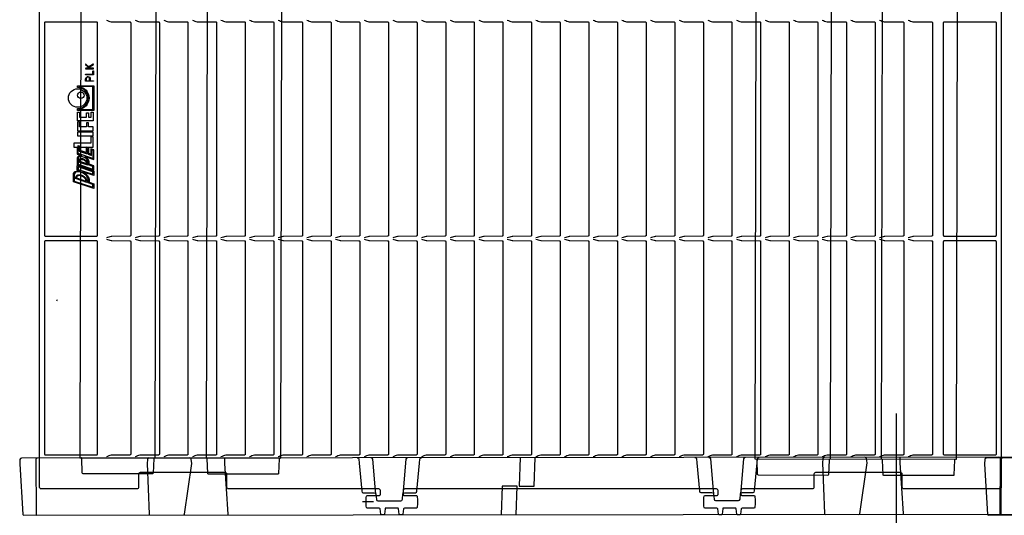
# Model space of a CAD drawing. Units: millimetres. Extents: x 54 to 12469, y 415 to 7968.
# Drawn here: x 6555 to 7167, y 3418 to 3726 of the extents above; entities that cross this region are included whole.
import ezdxf

# ---------------------------------------------------------------- set-up
doc = ezdxf.new("R2010")
doc.units = ezdxf.units.MM
doc.layers.add('Dimensions', color=1, linetype='Continuous')
doc.layers.add('TEXT', color=7, linetype='Continuous')

msp = doc.modelspace()

# ---------------------------------------------------------------- linework, layer by layer
for p, q in [((6640.289, 4017.996), (6639.104, 3453.497)), ((6672.326, 4017.929), (6671.14, 3453.43)), ((7060.288, 4017.114), (7059.103, 3452.615)), ((7091.14, 3452.548), (7092.325, 4017.047)), ((7100.394, 3184.318), (7100.394, 3481.06)), ((7003.459, 3418.561), (7003.455, 3418.501))]:
    msp.add_line(p, q)
at = {"color": 1}
msp.add_line((6599.316, 3642.474), (6598.196, 3642.849), dxfattribs=at)
for points in [[(7165.536, 4017.146), (7165.536, 3435.146, -0.4142136), (7164.536, 3434.146), (7105.036, 3434.146, -0.4142136), (7104.036, 3435.146), (7104.036, 3443.346, 0.4142136), (7103.036, 3444.346), (7050.036, 3444.346, 0.4142136), (7049.036, 3443.346), (7049.036, 3435.146, -0.4142136), (7048.036, 3434.146), (7004.653, 3434.146, 0.4142136), (7003.653, 3433.146), (7003.653, 3430.646, 0.4142136), (7004.153, 3430.146), (7011.808, 3430.146, -0.3766315), (7012.304, 3429.711, -0.0325103), (7012.536, 3426.146, -0.0325103), (7012.304, 3422.581, -0.3766315), (7011.808, 3422.146), (7004.342, 3422.146, 0.3791482), (7003.846, 3421.706), (7003.454, 3418.487, -0.3773416), (7002.961, 3418.048), (7001.534, 3418.039, -0.3896041), (7001.033, 3418.493), (7000.729, 3421.829, 0.3859167), (7000.234, 3422.283), (6992.838, 3422.283, 0.3859167), (6992.343, 3421.829), (6992.039, 3418.497, -0.387785), (6991.541, 3418.042), (6990.115, 3418.042, -0.3791481), (6989.619, 3418.482), (6989.226, 3421.706, 0.3791482), (6988.73, 3422.146), (6981.264, 3422.146, -0.3766315), (6980.768, 3422.581, -0.0324644), (6980.536, 3426.141, -0.0325562), (6980.768, 3429.711, -0.3766315), (6981.264, 3430.146), (6988.919, 3430.146, 0.4142136), (6989.419, 3430.646), (6989.419, 3433.146, 0.4142136), (6988.419, 3434.146), (6794.653, 3434.146, 0.4142136), (6793.653, 3433.146), (6793.653, 3430.646, 0.4142136), (6794.153, 3430.146), (6801.808, 3430.146, -0.3766315), (6802.304, 3429.711, -0.0325103), (6802.536, 3426.146, -0.0325103), (6802.304, 3422.581, -0.3766315), (6801.808, 3422.146), (6794.342, 3422.146, 0.3791482), (6793.846, 3421.706), (6793.453, 3418.482, -0.3791482), (6792.957, 3418.042), (6791.531, 3418.042, -0.3877849), (6791.033, 3418.497), (6790.729, 3421.829, 0.3859167), (6790.234, 3422.283), (6782.838, 3422.283, 0.3859167), (6782.343, 3421.829), (6782.039, 3418.497, -0.387785), (6781.541, 3418.042), (6780.115, 3418.042, -0.3791481), (6779.619, 3418.482), (6779.226, 3421.706, 0.3791482), (6778.73, 3422.146), (6771.264, 3422.146, -0.3766315), (6770.768, 3422.581, -0.0324644), (6770.536, 3426.141, -0.0325562), (6770.768, 3429.711, -0.3766315), (6771.264, 3430.146), (6778.919, 3430.146, 0.4142136), (6779.419, 3430.646), (6779.419, 3433.146, 0.4142136), (6778.419, 3434.146), (6685.036, 3434.146, -0.4142136), (6684.036, 3435.146), (6684.036, 3443.346, 0.4142136), (6683.036, 3444.346), (6630.036, 3444.346, 0.4142136), (6629.036, 3443.346), (6629.036, 3435.146, -0.4142136), (6628.036, 3434.146), (6568.536, 3434.146, -0.4142136), (6567.536, 3435.146), (6567.536, 4017.146)], [(6609.086, 3725.812, 0.0190742), (6612.029, 3724.869, 0.065843), (6612.419, 3724.815), (6623.668, 3724.742, -0.4142136), (6624.168, 3724.242), (6624.168, 3591.9, -0.4142136), (6623.668, 3591.4), (6612.419, 3591.327, 0.065843), (6612.029, 3591.272, 0.0190742), (6609.086, 3590.33)], [(6626.893, 3725.812, 0.0190742), (6629.836, 3724.869, 0.065843), (6630.226, 3724.815), (6641.475, 3724.742, -0.4142136), (6641.975, 3724.242), (6641.975, 3591.9, -0.4142136), (6641.475, 3591.4), (6630.226, 3591.327, 0.065843), (6629.836, 3591.272, 0.0190742), (6626.893, 3590.33)], [(6644.7, 3725.812, 0.0190742), (6647.643, 3724.869, 0.065843), (6648.032, 3724.815), (6659.282, 3724.742, -0.4142136), (6659.782, 3724.242), (6659.782, 3591.9, -0.4142136), (6659.282, 3591.4), (6648.032, 3591.327, 0.065843), (6647.643, 3591.272, 0.0190742), (6644.7, 3590.33)], [(6662.507, 3725.812, 0.0190742), (6665.45, 3724.869, 0.065843), (6665.839, 3724.815), (6677.089, 3724.742, -0.4142136), (6677.589, 3724.242), (6677.589, 3591.9, -0.4142136), (6677.089, 3591.4), (6665.839, 3591.327, 0.065843), (6665.45, 3591.272, 0.0190742), (6662.507, 3590.33)], [(6680.314, 3725.812, 0.0190742), (6683.257, 3724.869, 0.065843), (6683.646, 3724.815), (6694.895, 3724.742, -0.4142136), (6695.395, 3724.242), (6695.395, 3591.9, -0.4142136), (6694.895, 3591.4), (6683.646, 3591.327, 0.065843), (6683.257, 3591.272, 0.0190742), (6680.314, 3590.33)], [(6698.121, 3725.812, 0.0190742), (6701.064, 3724.869, 0.065843), (6701.453, 3724.815), (6712.702, 3724.742, -0.4142136), (6713.202, 3724.242), (6713.202, 3591.9, -0.4142136), (6712.702, 3591.4), (6701.453, 3591.327, 0.065843), (6701.064, 3591.272, 0.0190742), (6698.121, 3590.33)], [(6715.927, 3725.812, 0.0190742), (6718.871, 3724.869, 0.065843), (6719.26, 3724.815), (6730.509, 3724.742, -0.4142136), (6731.009, 3724.242), (6731.009, 3591.9, -0.4142136), (6730.509, 3591.4), (6719.26, 3591.327, 0.065843), (6718.871, 3591.272, 0.0190742), (6715.927, 3590.33)], [(6733.734, 3725.812, 0.0190742), (6736.677, 3724.869, 0.065843), (6737.067, 3724.815), (6748.316, 3724.742, -0.4142136), (6748.816, 3724.242), (6748.816, 3591.9, -0.4142136), (6748.316, 3591.4), (6737.067, 3591.327, 0.065843), (6736.677, 3591.272, 0.0190742), (6733.734, 3590.33)], [(6751.541, 3725.812, 0.0190742), (6754.484, 3724.869, 0.065843), (6754.874, 3724.815), (6766.123, 3724.742, -0.4142136), (6766.623, 3724.242), (6766.623, 3591.9, -0.4142136), (6766.123, 3591.4), (6754.874, 3591.327, 0.065843), (6754.484, 3591.272, 0.0190742), (6751.541, 3590.33)], [(6769.348, 3725.812, 0.0190742), (6772.291, 3724.869, 0.065843), (6772.681, 3724.815), (6783.93, 3724.742, -0.4142136), (6784.43, 3724.242), (6784.43, 3591.9, -0.4142136), (6783.93, 3591.4), (6772.681, 3591.327, 0.065843), (6772.291, 3591.272, 0.0190742), (6769.348, 3590.33)], [(6787.155, 3725.812, 0.0190742), (6790.098, 3724.869, 0.065843), (6790.488, 3724.815), (6801.737, 3724.742, -0.4142136), (6802.237, 3724.242), (6802.237, 3591.9, -0.4142136), (6801.737, 3591.4), (6790.488, 3591.327, 0.065843), (6790.098, 3591.272, 0.0190742), (6787.155, 3590.33)], [(6804.962, 3725.812, 0.0190742), (6807.905, 3724.869, 0.065843), (6808.294, 3724.815), (6819.544, 3724.742, -0.4142136), (6820.044, 3724.242), (6820.044, 3591.9, -0.4142136), (6819.544, 3591.4), (6808.294, 3591.327, 0.065843), (6807.905, 3591.272, 0.0190742), (6804.962, 3590.33)], [(6822.769, 3725.812, 0.0190742), (6825.712, 3724.869, 0.065843), (6826.101, 3724.815), (6837.351, 3724.742, -0.4142136), (6837.851, 3724.242), (6837.851, 3591.9, -0.4142136), (6837.351, 3591.4), (6826.101, 3591.327, 0.065843), (6825.712, 3591.272, 0.0190742), (6822.769, 3590.33)], [(6840.576, 3725.812, 0.0190742), (6843.519, 3724.869, 0.065843), (6843.908, 3724.815), (6855.157, 3724.742, -0.4142136), (6855.657, 3724.242), (6855.657, 3591.9, -0.4142136), (6855.157, 3591.4), (6843.908, 3591.327, 0.065843), (6843.519, 3591.272, 0.0190742), (6840.576, 3590.33)], [(6858.383, 3725.812, 0.0190742), (6861.326, 3724.869, 0.065843), (6861.715, 3724.815), (6872.964, 3724.742, -0.4142136), (6873.464, 3724.242), (6873.464, 3591.9, -0.4142136), (6872.964, 3591.4), (6861.715, 3591.327, 0.065843), (6861.326, 3591.272, 0.0190742), (6858.383, 3590.33)], [(6876.189, 3725.812, 0.0190742), (6879.132, 3724.869, 0.065843), (6879.522, 3724.815), (6890.771, 3724.742, -0.4142136), (6891.271, 3724.242), (6891.271, 3591.9, -0.4142136), (6890.771, 3591.4), (6879.522, 3591.327, 0.065843), (6879.132, 3591.272, 0.0190742), (6876.189, 3590.33)], [(6893.996, 3725.812, 0.0190742), (6896.939, 3724.869, 0.065843), (6897.329, 3724.815), (6908.578, 3724.742, -0.4142136), (6909.078, 3724.242), (6909.078, 3591.9, -0.4142136), (6908.578, 3591.4), (6897.329, 3591.327, 0.065843), (6896.939, 3591.272, 0.0190742), (6893.996, 3590.33)], [(6911.803, 3725.812, 0.0190742), (6914.746, 3724.869, 0.065843), (6915.136, 3724.815), (6926.385, 3724.742, -0.4142136), (6926.885, 3724.242), (6926.885, 3591.9, -0.4142136), (6926.385, 3591.4), (6915.136, 3591.327, 0.065843), (6914.746, 3591.272, 0.0190742), (6911.803, 3590.33)], [(6929.61, 3725.812, 0.0190742), (6932.553, 3724.869, 0.065843), (6932.943, 3724.815), (6944.192, 3724.742, -0.4142136), (6944.692, 3724.242), (6944.692, 3591.9, -0.4142136), (6944.192, 3591.4), (6932.943, 3591.327, 0.065843), (6932.553, 3591.272, 0.0190742), (6929.61, 3590.33)], [(6947.417, 3725.812, 0.0190742), (6950.36, 3724.869, 0.065843), (6950.75, 3724.815), (6961.999, 3724.742, -0.4142136), (6962.499, 3724.242), (6962.499, 3591.9, -0.4142136), (6961.999, 3591.4), (6950.75, 3591.327, 0.065843), (6950.36, 3591.272, 0.0190742), (6947.417, 3590.33)], [(6965.224, 3725.812, 0.0190742), (6968.167, 3724.869, 0.065843), (6968.556, 3724.815), (6979.806, 3724.742, -0.4142136), (6980.306, 3724.242), (6980.306, 3591.9, -0.4142136), (6979.806, 3591.4), (6968.556, 3591.327, 0.065843), (6968.167, 3591.272, 0.0190742), (6965.224, 3590.33)], [(6983.031, 3725.812, 0.0190742), (6985.974, 3724.869, 0.065843), (6986.363, 3724.815), (6997.613, 3724.742, -0.4142136), (6998.113, 3724.242), (6998.113, 3591.9, -0.4142136), (6997.613, 3591.4), (6986.363, 3591.327, 0.065843), (6985.974, 3591.272, 0.0190742), (6983.031, 3590.33)], [(7000.838, 3725.812, 0.0190742), (7003.781, 3724.869, 0.065843), (7004.17, 3724.815), (7015.419, 3724.742, -0.4142136), (7015.919, 3724.242), (7015.919, 3591.9, -0.4142136), (7015.419, 3591.4), (7004.17, 3591.327, 0.065843), (7003.781, 3591.272, 0.0190742), (7000.838, 3590.33)], [(7018.644, 3725.812, 0.0190742), (7021.588, 3724.869, 0.065843), (7021.977, 3724.815), (7033.226, 3724.742, -0.4142136), (7033.726, 3724.242), (7033.726, 3591.9, -0.4142136), (7033.226, 3591.4), (7021.977, 3591.327, 0.065843), (7021.588, 3591.272, 0.0190742), (7018.644, 3590.33)], [(7036.451, 3725.812, 0.0190742), (7039.394, 3724.869, 0.065843), (7039.784, 3724.815), (7051.033, 3724.742, -0.4142136), (7051.533, 3724.242), (7051.533, 3591.9, -0.4142136), (7051.033, 3591.4), (7039.784, 3591.327, 0.065843), (7039.394, 3591.272, 0.0190742), (7036.451, 3590.33)], [(7054.258, 3725.812, 0.0190742), (7057.201, 3724.869, 0.065843), (7057.591, 3724.815), (7068.84, 3724.742, -0.4142136), (7069.34, 3724.242), (7069.34, 3591.9, -0.4142136), (7068.84, 3591.4), (7057.591, 3591.327, 0.065843), (7057.201, 3591.272, 0.0190742), (7054.258, 3590.33)], [(7072.065, 3725.812, 0.0190742), (7075.008, 3724.869, 0.065843), (7075.398, 3724.815), (7086.647, 3724.742, -0.4142136), (7087.147, 3724.242), (7087.147, 3591.9, -0.4142136), (7086.647, 3591.4), (7075.398, 3591.327, 0.065843), (7075.008, 3591.272, 0.0190742), (7072.065, 3590.33)], [(7089.872, 3725.812, 0.0190742), (7092.815, 3724.869, 0.065843), (7093.205, 3724.815), (7104.454, 3724.742, -0.4142136), (7104.954, 3724.242), (7104.954, 3591.9, -0.4142136), (7104.454, 3591.4), (7093.205, 3591.327, 0.065843), (7092.815, 3591.272, 0.0190742), (7089.872, 3590.33)], [(7107.679, 3725.812, 0.0190742), (7110.622, 3724.869, 0.065843), (7111.011, 3724.815), (7122.261, 3724.742, -0.4142136), (7122.761, 3724.242), (7122.761, 3591.9, -0.4142136), (7122.261, 3591.4), (7111.011, 3591.327, 0.065843), (7110.622, 3591.272, 0.0190742), (7107.679, 3590.33)], [(6609.086, 3589.662, 0.0190742), (6612.029, 3588.719, 0.065843), (6612.419, 3588.665), (6623.668, 3588.592, -0.4142136), (6624.168, 3588.092), (6624.168, 3455.75, -0.4142136), (6623.668, 3455.25), (6612.419, 3455.177, 0.065843), (6612.029, 3455.122, 0.0190742), (6609.086, 3454.18)], [(6626.893, 3589.662, 0.0190742), (6629.836, 3588.719, 0.065843), (6630.226, 3588.665), (6641.475, 3588.592, -0.4142136), (6641.975, 3588.092), (6641.975, 3455.75, -0.4142136), (6641.475, 3455.25), (6630.226, 3455.177, 0.065843), (6629.836, 3455.122, 0.0190742), (6626.893, 3454.18)], [(6644.7, 3589.662, 0.0190742), (6647.643, 3588.719, 0.065843), (6648.032, 3588.665), (6659.282, 3588.592, -0.4142136), (6659.782, 3588.092), (6659.782, 3455.75, -0.4142136), (6659.282, 3455.25), (6648.032, 3455.177, 0.065843), (6647.643, 3455.122, 0.0190742), (6644.7, 3454.18)], [(6662.507, 3589.662, 0.0190742), (6665.45, 3588.719, 0.065843), (6665.839, 3588.665), (6677.089, 3588.592, -0.4142136), (6677.589, 3588.092), (6677.589, 3455.75, -0.4142136), (6677.089, 3455.25), (6665.839, 3455.177, 0.065843), (6665.45, 3455.122, 0.0190742), (6662.507, 3454.18)], [(6680.314, 3589.662, 0.0190742), (6683.257, 3588.719, 0.065843), (6683.646, 3588.665), (6694.895, 3588.592, -0.4142136), (6695.395, 3588.092), (6695.395, 3455.75, -0.4142136), (6694.895, 3455.25), (6683.646, 3455.177, 0.065843), (6683.257, 3455.122, 0.0190742), (6680.314, 3454.18)], [(6698.121, 3589.662, 0.0190742), (6701.064, 3588.719, 0.065843), (6701.453, 3588.665), (6712.702, 3588.592, -0.4142136), (6713.202, 3588.092), (6713.202, 3455.75, -0.4142136), (6712.702, 3455.25), (6701.453, 3455.177, 0.065843), (6701.064, 3455.122, 0.0190742), (6698.121, 3454.18)], [(6715.927, 3589.662, 0.0190742), (6718.871, 3588.719, 0.065843), (6719.26, 3588.665), (6730.509, 3588.592, -0.4142136), (6731.009, 3588.092), (6731.009, 3455.75, -0.4142136), (6730.509, 3455.25), (6719.26, 3455.177, 0.065843), (6718.871, 3455.122, 0.0190742), (6715.927, 3454.18)], [(6733.734, 3589.662, 0.0190742), (6736.677, 3588.719, 0.065843), (6737.067, 3588.665), (6748.316, 3588.592, -0.4142136), (6748.816, 3588.092), (6748.816, 3455.75, -0.4142136), (6748.316, 3455.25), (6737.067, 3455.177, 0.065843), (6736.677, 3455.122, 0.0190742), (6733.734, 3454.18)], [(6751.541, 3589.662, 0.0190742), (6754.484, 3588.719, 0.065843), (6754.874, 3588.665), (6766.123, 3588.592, -0.4142136), (6766.623, 3588.092), (6766.623, 3455.75, -0.4142136), (6766.123, 3455.25), (6754.874, 3455.177, 0.065843), (6754.484, 3455.122, 0.0190742), (6751.541, 3454.18)], [(6769.348, 3589.662, 0.0190742), (6772.291, 3588.719, 0.065843), (6772.681, 3588.665), (6783.93, 3588.592, -0.4142136), (6784.43, 3588.092), (6784.43, 3455.75, -0.4142136), (6783.93, 3455.25), (6772.681, 3455.177, 0.065843), (6772.291, 3455.122, 0.0190742), (6769.348, 3454.18)], [(6787.155, 3589.662, 0.0190742), (6790.098, 3588.719, 0.065843), (6790.488, 3588.665), (6801.737, 3588.592, -0.4142136), (6802.237, 3588.092), (6802.237, 3455.75, -0.4142136), (6801.737, 3455.25), (6790.488, 3455.177, 0.065843), (6790.098, 3455.122, 0.0190742), (6787.155, 3454.18)], [(6804.962, 3589.662, 0.0190742), (6807.905, 3588.719, 0.065843), (6808.294, 3588.665), (6819.544, 3588.592, -0.4142136), (6820.044, 3588.092), (6820.044, 3455.75, -0.4142136), (6819.544, 3455.25), (6808.294, 3455.177, 0.065843), (6807.905, 3455.122, 0.0190742), (6804.962, 3454.18)], [(6822.769, 3589.662, 0.0190742), (6825.712, 3588.719, 0.065843), (6826.101, 3588.665), (6837.351, 3588.592, -0.4142136), (6837.851, 3588.092), (6837.851, 3455.75, -0.4142136), (6837.351, 3455.25), (6826.101, 3455.177, 0.065843), (6825.712, 3455.122, 0.0190742), (6822.769, 3454.18)], [(6840.576, 3589.662, 0.0190742), (6843.519, 3588.719, 0.065843), (6843.908, 3588.665), (6855.157, 3588.592, -0.4142136), (6855.657, 3588.092), (6855.657, 3455.75, -0.4142136), (6855.157, 3455.25), (6843.908, 3455.177, 0.065843), (6843.519, 3455.122, 0.0190742), (6840.576, 3454.18)], [(6858.383, 3589.662, 0.0190742), (6861.326, 3588.719, 0.065843), (6861.715, 3588.665), (6872.964, 3588.592, -0.4142136), (6873.464, 3588.092), (6873.464, 3455.75, -0.4142136), (6872.964, 3455.25), (6861.715, 3455.177, 0.065843), (6861.326, 3455.122, 0.0190742), (6858.383, 3454.18)], [(6876.189, 3589.662, 0.0190742), (6879.132, 3588.719, 0.065843), (6879.522, 3588.665), (6890.771, 3588.592, -0.4142136), (6891.271, 3588.092), (6891.271, 3455.75, -0.4142136), (6890.771, 3455.25), (6879.522, 3455.177, 0.065843), (6879.132, 3455.122, 0.0190742), (6876.189, 3454.18)], [(6893.996, 3589.662, 0.0190742), (6896.939, 3588.719, 0.065843), (6897.329, 3588.665), (6908.578, 3588.592, -0.4142136), (6909.078, 3588.092), (6909.078, 3455.75, -0.4142136), (6908.578, 3455.25), (6897.329, 3455.177, 0.065843), (6896.939, 3455.122, 0.0190742), (6893.996, 3454.18)], [(6911.803, 3589.662, 0.0190742), (6914.746, 3588.719, 0.065843), (6915.136, 3588.665), (6926.385, 3588.592, -0.4142136), (6926.885, 3588.092), (6926.885, 3455.75, -0.4142136), (6926.385, 3455.25), (6915.136, 3455.177, 0.065843), (6914.746, 3455.122, 0.0190742), (6911.803, 3454.18)], [(6929.61, 3589.662, 0.0190742), (6932.553, 3588.719, 0.065843), (6932.943, 3588.665), (6944.192, 3588.592, -0.4142136), (6944.692, 3588.092), (6944.692, 3455.75, -0.4142136), (6944.192, 3455.25), (6932.943, 3455.177, 0.065843), (6932.553, 3455.122, 0.0190742), (6929.61, 3454.18)], [(6947.417, 3589.662, 0.0190742), (6950.36, 3588.719, 0.065843), (6950.75, 3588.665), (6961.999, 3588.592, -0.4142136), (6962.499, 3588.092), (6962.499, 3455.75, -0.4142136), (6961.999, 3455.25), (6950.75, 3455.177, 0.065843), (6950.36, 3455.122, 0.0190742), (6947.417, 3454.18)], [(6965.224, 3589.662, 0.0190742), (6968.167, 3588.719, 0.065843), (6968.556, 3588.665), (6979.806, 3588.592, -0.4142136), (6980.306, 3588.092), (6980.306, 3455.75, -0.4142136), (6979.806, 3455.25), (6968.556, 3455.177, 0.065843), (6968.167, 3455.122, 0.0190742), (6965.224, 3454.18)], [(6983.031, 3589.662, 0.0190742), (6985.974, 3588.719, 0.065843), (6986.363, 3588.665), (6997.613, 3588.592, -0.4142136), (6998.113, 3588.092), (6998.113, 3455.75, -0.4142136), (6997.613, 3455.25), (6986.363, 3455.177, 0.065843), (6985.974, 3455.122, 0.0190742), (6983.031, 3454.18)], [(7000.838, 3589.662, 0.0190742), (7003.781, 3588.719, 0.065843), (7004.17, 3588.665), (7015.419, 3588.592, -0.4142136), (7015.919, 3588.092), (7015.919, 3455.75, -0.4142136), (7015.419, 3455.25), (7004.17, 3455.177, 0.065843), (7003.781, 3455.122, 0.0190742), (7000.838, 3454.18)], [(7018.644, 3589.662, 0.0190742), (7021.588, 3588.719, 0.065843), (7021.977, 3588.665), (7033.226, 3588.592, -0.4142136), (7033.726, 3588.092), (7033.726, 3455.75, -0.4142136), (7033.226, 3455.25), (7021.977, 3455.177, 0.065843), (7021.588, 3455.122, 0.0190742), (7018.644, 3454.18)], [(7036.451, 3589.662, 0.0190742), (7039.394, 3588.719, 0.065843), (7039.784, 3588.665), (7051.033, 3588.592, -0.4142136), (7051.533, 3588.092), (7051.533, 3455.75, -0.4142136), (7051.033, 3455.25), (7039.784, 3455.177, 0.065843), (7039.394, 3455.122, 0.0190742), (7036.451, 3454.18)], [(7054.258, 3589.662, 0.0190742), (7057.201, 3588.719, 0.065843), (7057.591, 3588.665), (7068.84, 3588.592, -0.4142136), (7069.34, 3588.092), (7069.34, 3455.75, -0.4142136), (7068.84, 3455.25), (7057.591, 3455.177, 0.065843), (7057.201, 3455.122, 0.0190742), (7054.258, 3454.18)], [(7072.065, 3589.662, 0.0190742), (7075.008, 3588.719, 0.065843), (7075.398, 3588.665), (7086.647, 3588.592, -0.4142136), (7087.147, 3588.092), (7087.147, 3455.75, -0.4142136), (7086.647, 3455.25), (7075.398, 3455.177, 0.065843), (7075.008, 3455.122, 0.0190742), (7072.065, 3454.18)], [(7089.872, 3589.662, 0.0190742), (7092.815, 3588.719, 0.065843), (7093.205, 3588.665), (7104.454, 3588.592, -0.4142136), (7104.954, 3588.092), (7104.954, 3455.75, -0.4142136), (7104.454, 3455.25), (7093.205, 3455.177, 0.065843), (7092.815, 3455.122, 0.0190742), (7089.872, 3454.18)], [(7107.679, 3589.662, 0.0190742), (7110.622, 3588.719, 0.065843), (7111.011, 3588.665), (7122.261, 3588.592, -0.4142136), (7122.761, 3588.092), (7122.761, 3455.75, -0.4142136), (7122.261, 3455.25), (7111.011, 3455.177, 0.065843), (7110.622, 3455.122, 0.0190742), (7107.679, 3454.18)], [(6975.063, 3453.743, -0.3888787), (6976.06, 3452.831), (6976.281, 3450.331), (6977.825, 3432.858, 0.3888787), (6978.822, 3431.946), (6985.664, 3431.952, -0.3888787), (6986.661, 3431.041), (6986.942, 3427.866, 0.3888787), (6987.939, 3426.954), (7002.106, 3426.967, 0.3888787), (7003.101, 3427.881), (7003.376, 3431.055, -0.3888787), (7004.372, 3431.969), (7011.214, 3431.975, 0.3888787), (7012.209, 3432.889), (7013.723, 3450.364), (7013.939, 3452.864, -0.3888787), (7014.935, 3453.778)], [(6983.738, 3453.751, -0.3888787), (6984.735, 3452.839), (6986.25, 3435.696), (6986.661, 3431.041)], [(7006.26, 3453.77, 0.3888787), (7005.265, 3452.857), (7003.78, 3435.711), (7003.376, 3431.055)], [(7055.377, 3453.813, 0.3967701), (7054.514, 3452.874), (7054.426, 3450.313), (7055.567, 3418.783, 0.3967701), (7055.999, 3418.314)], [(7077.057, 3418.332, 0.3717472), (7077.552, 3418.759), (7082.186, 3450.337), (7081.793, 3452.983, 0.3718988), (7080.803, 3453.836)], [(7164.488, 3418.409, 0.4126808), (7164.988, 3418.907), (7165.11, 3452.915, 0.4126808), (7164.109, 3453.908)], [(6566.135, 3453.386, 0.4126808), (6565.136, 3452.39), (6565.318, 3418.383, 0.4126808), (6565.818, 3417.886)], [(6638.954, 3453.498, 0.4046467), (6638.454, 3453.015), (6638.138, 3443.983, -0.4046467), (6637.638, 3443.5), (6594.565, 3443.591, -0.4046467), (6594.066, 3444.075), (6593.789, 3453.109, 0.4046467), (6593.29, 3453.593)], [(6635.378, 3453.446, 0.3967701), (6634.514, 3452.507), (6634.426, 3449.946), (6635.567, 3418.416, 0.3967701), (6635.999, 3417.947)], [(6657.058, 3417.965, 0.3717472), (6657.552, 3418.392), (6662.186, 3449.97), (6661.793, 3452.616, 0.3718988), (6660.803, 3453.469)], [(6716.954, 3453.334, 0.4046467), (6716.453, 3452.851), (6716.138, 3443.819, -0.4046467), (6715.638, 3443.337), (6672.565, 3443.427, -0.4046467), (6672.066, 3443.912), (6671.789, 3452.945, 0.4046467), (6671.29, 3453.43)], [(6765.063, 3453.56, -0.3888787), (6766.06, 3452.648), (6766.281, 3450.148), (6767.825, 3432.675, 0.3888787), (6768.822, 3431.763), (6775.664, 3431.769, -0.3888787), (6776.661, 3430.857), (6776.942, 3427.683, 0.3888787), (6777.939, 3426.771), (6792.106, 3426.783, 0.3888787), (6793.101, 3427.697), (6793.376, 3430.872, -0.3888787), (6794.372, 3431.785), (6801.214, 3431.791, 0.3888787), (6802.209, 3432.705), (6803.723, 3450.181), (6803.94, 3452.681, -0.3888787), (6804.935, 3453.595)], [(6776.661, 3430.857), (6776.25, 3435.512), (6774.735, 3452.655, 0.3888787), (6773.738, 3453.567)], [(6796.26, 3453.587, 0.3888787), (6795.265, 3452.673), (6793.78, 3435.527), (6793.376, 3430.872)], [(7058.953, 3452.616, 0.4046467), (7058.453, 3452.133), (7058.138, 3443.101, -0.4046467), (7057.637, 3442.619), (7014.564, 3442.709, -0.4046467), (7014.065, 3443.194), (7013.788, 3452.227, 0.4046467), (7013.289, 3452.712)], [(7136.953, 3452.452, 0.4046467), (7136.452, 3451.969), (7136.137, 3442.937, -0.4046467), (7135.637, 3442.455), (7092.564, 3442.545, -0.4046467), (7092.065, 3443.03), (7091.788, 3452.063, 0.4046467), (7091.289, 3452.548)], [(7166.135, 3453.386, 0.4126808), (7165.136, 3452.39), (7165.318, 3418.383, 0.4126808), (7165.818, 3417.886)]]:
    msp.add_lwpolyline(points, format="xyb")
for points in [[(6593.808, 4018.094), (6592.622, 3453.595), (6717.622, 3453.332), (6718.807, 4017.831)], [(7138.806, 4016.949), (7137.621, 3452.451), (7012.621, 3452.713), (7013.807, 4017.212)], [(6866.342, 3453.648), (6865.738, 3435.898), (6875.138, 3435.906), (6875.742, 3453.656)], [(7102.589, 3453.855), (7102.59, 3452.86), (7102.422, 3450.355), (7104.58, 3418.854), (7104.58, 3418.356)], [(6682.589, 3453.488), (6682.59, 3452.493), (6682.423, 3449.987), (6684.58, 3418.487), (6684.58, 3417.989)], [(6863.933, 3418.146), (6864.538, 3435.897), (6855.138, 3435.888), (6854.533, 3418.138)]]:
    msp.add_lwpolyline(points)
for points in [[(6570.536, 3591.996, 0.4142136), (6571.036, 3591.496), (6603.036, 3591.496, 0.4142136), (6603.536, 3591.996), (6603.536, 3724.146, 0.4142136), (6603.036, 3724.646), (6571.036, 3724.646, 0.4142136), (6570.536, 3724.146)], [(7162.036, 3724.646), (7130.036, 3724.646, 0.4142136), (7129.536, 3724.146), (7129.536, 3591.996, 0.4142136), (7130.036, 3591.496), (7162.036, 3591.496, 0.4142136), (7162.536, 3591.996), (7162.536, 3724.146, 0.4142136)], [(6571.036, 3455.346), (6603.036, 3455.346, 0.4142136), (6603.536, 3455.846), (6603.536, 3587.996, 0.4142136), (6603.036, 3588.496), (6571.036, 3588.496, 0.4142136), (6570.536, 3587.996), (6570.536, 3455.846, 0.4142136)], [(7162.536, 3455.846), (7162.536, 3587.996, 0.4142136), (7162.036, 3588.496), (7130.036, 3588.496, 0.4142136), (7129.536, 3587.996), (7129.536, 3455.846, 0.4142136), (7130.036, 3455.346), (7162.036, 3455.346, 0.4142136)], [(7173.967, 3453.917), (6556.277, 3453.377, 0.3964328), (6555.28, 3452.437), (6555.125, 3449.876), (6557.081, 3418.347, 0.3964328), (6557.581, 3417.878), (7172.725, 3418.416, 0.3964328), (7173.224, 3418.886), (7175.125, 3450.418), (7174.966, 3452.979, 0.3964328)], [(7773.967, 3453.917), (7156.277, 3453.377, 0.3964328), (7155.28, 3452.437), (7155.125, 3449.876), (7157.081, 3418.347, 0.3964328), (7157.581, 3417.878), (7772.725, 3418.416, 0.3964328), (7773.224, 3418.886), (7775.125, 3450.418), (7774.966, 3452.979, 0.3964328)]]:
    msp.add_lwpolyline(points, format="xyb", close=True)
for points in [[(6600.984, 3695.546, 0.3939249), (6601.105, 3695.725, 0.3562666), (6600.991, 3695.889), (6599.18, 3695.889), (6598.279, 3696.693), (6601.034, 3698.183), (6601.074, 3698.22), (6601.105, 3698.282), (6601.097, 3698.358), (6601.049, 3698.442), (6600.988, 3698.464), (6600.906, 3698.47), (6598.042, 3696.891), (6596.362, 3698.413), (6596.304, 3698.449), (6596.254, 3698.447), (6596.191, 3698.435), (6596.15, 3698.393), (6596.113, 3698.33), (6596.107, 3698.315), (6596.105, 3698.295), (6596.113, 3698.249), (6596.141, 3698.197), (6598.696, 3695.896), (6598.696, 3695.889), (6596.211, 3695.889), (6596.162, 3695.865), (6596.119, 3695.789), (6596.105, 3695.679, 0.3146362), (6596.22, 3695.546)], [(6600.984, 3687.806), (6596.22, 3687.806, -0.3604518), (6596.113, 3687.915), (6596.105, 3687.93), (6596.105, 3689.402, -0.3093217), (6597.076, 3690.672), (6597.333, 3690.735), (6597.54, 3690.752, -0.4152144), (6598.982, 3689.297), (6598.982, 3688.149), (6600.989, 3688.149, -0.3565412), (6601.105, 3687.982, -0.3938516)], [(6601.171, 3669.688), (6591.164, 3669.688), (6591.164, 3670.83, 0.9999997), (6591.164, 3683.929), (6591.164, 3685.07), (6601.171, 3685.07)], [(6600.608, 3684.507), (6591.727, 3684.507), (6591.727, 3684.47, -0.9237197), (6591.727, 3670.289), (6591.727, 3670.251), (6600.608, 3670.251)], [(6600.606, 3633.196), (6600.606, 3634.796), (6597.689, 3635.772), (6597.689, 3637.635, 0.1053919), (6597.372, 3638.6, 0.0736794), (6596.658, 3639.492, 0.1208964), (6594.18, 3640.872, 0.0736794), (6593.046, 3641.01, 0.1068505), (6592.045, 3640.766, 0.2871409), (6591.448, 3639.81), (6591.448, 3636.261)], [(6592.483, 3639.452, 0.2871409), (6591.774, 3638.319), (6591.774, 3637.751), (6597.286, 3635.907), (6597.286, 3636.652, 0.0254868), (6597.279, 3636.78, 0.1068505), (6596.984, 3637.687, 0.0736794), (6596.377, 3638.446, 0.1208964), (6594.375, 3639.561, 0.0736794), (6593.41, 3639.678, 0.1068505)], [(6596.495, 3637.402, 0.0736794), (6595.991, 3638.031, 0.1208964), (6594.225, 3639.015, 0.0736794), (6593.425, 3639.112, 0.1068505), (6592.731, 3638.942, 0.2871409), (6592.341, 3638.319), (6592.341, 3638.159), (6596.718, 3636.695), (6596.716, 3636.722, 0.1068505)], [(6590.881, 3632.578), (6590.881, 3635.373), (6601.173, 3631.929), (6601.173, 3629.134), (6594.254, 3631.449, -0.0833158), (6596.664, 3629.861, -0.0736794), (6597.753, 3628.501, -0.1068505), (6598.271, 3626.908, -0.0254868), (6598.282, 3626.694), (6598.282, 3625.042), (6601.173, 3624.075), (6601.173, 3621.071), (6588.499, 3625.311), (6588.499, 3629.977, -0.2649011), (6589.676, 3631.696, -0.1068505), (6591.303, 3632.094, -0.0607248), (6592.735, 3631.958)], [(6597.263, 3628.215, 0.0736794), (6596.279, 3629.446, 0.1208964), (6592.883, 3631.338, 0.0736794), (6591.318, 3631.527, 0.1068505), (6589.923, 3631.187, 0.2635457), (6589.065, 3629.938), (6589.066, 3625.719), (6600.606, 3621.858), (6600.606, 3623.667), (6597.716, 3624.635), (6597.716, 3626.694, 0.0254868), (6597.708, 3626.85, 0.1068505)], [(6596.504, 3627.162, -0.1068505), (6596.876, 3626.021, -0.0254868), (6596.884, 3625.864), (6596.884, 3624.913), (6589.911, 3627.246), (6589.911, 3628.024, -0.2871409), (6590.782, 3629.416, -0.1068505), (6591.948, 3629.701, -0.0736794), (6593.174, 3629.552, -0.1208964), (6595.733, 3628.127, -0.0736794)], [(6590.477, 3628.024), (6590.477, 3627.654), (6596.318, 3625.7), (6596.318, 3625.864, 0.0254868), (6596.312, 3625.964, 0.1068505), (6596.015, 3626.877, 0.0736794), (6595.347, 3627.712, 0.1208964), (6593.024, 3629.006, 0.0736794), (6591.963, 3629.134, 0.1068505), (6591.03, 3628.907, 0.2871409)]]:
    msp.add_lwpolyline(points, format="xyb", close=True, dxfattribs=at)
at = {"color": 1, "flags": 128}
msp.add_lwpolyline([(6601.037, 3694.188), (6601.037, 3692.036, -0.3082551), (6600.924, 3691.916), (6596.218, 3691.916, -0.3144519), (6596.105, 3692.049), (6596.119, 3692.159), (6596.161, 3692.235), (6596.21, 3692.259), (6600.694, 3692.259), (6600.694, 3694.176, -0.2612891), (6600.822, 3694.295), (6600.835, 3694.296), (6600.845, 3694.295), (6600.859, 3694.3), (6600.87, 3694.302), (6600.958, 3694.282), (6601.013, 3694.237)], format="xyb", close=True, dxfattribs=at)
at = {"color": 1}
for points in [[(6597.141, 3690.331, 0.296735), (6596.448, 3689.399), (6596.448, 3688.149), (6598.639, 3688.149), (6598.639, 3689.393), (6598.496, 3689.844), (6598.262, 3690.134)], [(6598.196, 3642.849), (6598.196, 3646.261), (6596.512, 3646.824), (6600.889, 3646.824), (6600.889, 3653.175), (6599.302, 3653.175), (6599.302, 3649.206), (6588.783, 3649.206), (6588.783, 3646.824), (6590.881, 3646.824), (6590.881, 3642.502), (6593.774, 3641.534, 0.0417556), (6593.03, 3641.576, 0.1068505), (6591.798, 3641.275, 0.2871409), (6590.881, 3639.81), (6590.881, 3635.853), (6601.173, 3632.409), (6601.173, 3635.204), (6598.255, 3636.18), (6598.255, 3637.65, 0.1102845), (6597.861, 3638.885, 0.0736794), (6597.044, 3639.907, 0.0602289), (6595.778, 3640.827), (6595.598, 3640.923), (6601.173, 3639.058), (6601.173, 3645.264), (6599.316, 3645.886), (6599.316, 3642.474)]]:
    msp.add_lwpolyline(points, format="xyb", dxfattribs=at)
at = {"color": 1, "flags": 128}
for points in [[(6597.533, 3690.409), (6597.31, 3690.384), (6597.141, 3690.331)], [(6598.262, 3690.134), (6597.879, 3690.359), (6597.533, 3690.409)]]:
    msp.add_lwpolyline(points, dxfattribs=at)
at = {"color": 1}
for points in [[(6596.662, 3668.1), (6597.912, 3668.1), (6597.912, 3665.52), (6599.639, 3665.52), (6599.639, 3668.597), (6600.889, 3668.597), (6600.889, 3663.139), (6591.164, 3663.139), (6591.164, 3668.597), (6592.415, 3668.597), (6592.415, 3665.52), (6596.662, 3665.52)], [(6597.912, 3662.047), (6596.662, 3662.047), (6596.662, 3659.467), (6592.415, 3659.467), (6592.415, 3662.543), (6591.164, 3662.543), (6591.164, 3657.085), (6600.889, 3657.085), (6600.889, 3659.467), (6597.912, 3659.467)], [(6600.889, 3653.81), (6600.889, 3656.192), (6591.164, 3656.192), (6591.164, 3653.81)], [(6600.606, 3644.857), (6600.606, 3639.845), (6591.448, 3642.91), (6591.448, 3647.921), (6592.072, 3647.712), (6592.072, 3644.301), (6597.005, 3642.65), (6597.005, 3646.062), (6597.629, 3645.853), (6597.629, 3642.441), (6599.883, 3641.687), (6599.883, 3645.099)], [(6596.438, 3643.437), (6592.638, 3644.709), (6592.638, 3646.824), (6596.438, 3646.824)], [(6591.448, 3634.586), (6591.448, 3632.986), (6600.606, 3629.921), (6600.606, 3631.521)]]:
    msp.add_lwpolyline(points, close=True, dxfattribs=at)
for centre, radius in [((6591.164, 3677.379), 5.756), ((6593.149, 3679.116), 1.985)]:
    msp.add_circle(centre, radius, dxfattribs=at)
at = {"layer": 'Dimensions'}
msp.add_line((6775.091, 3426.146), (6768.222, 3426.146), dxfattribs=at)
at = {"layer": 'TEXT'}
msp.add_line((6578.372, 3551.741), (6578.111, 3551.023), dxfattribs=at)

doc.saveas('drawing.dxf')
